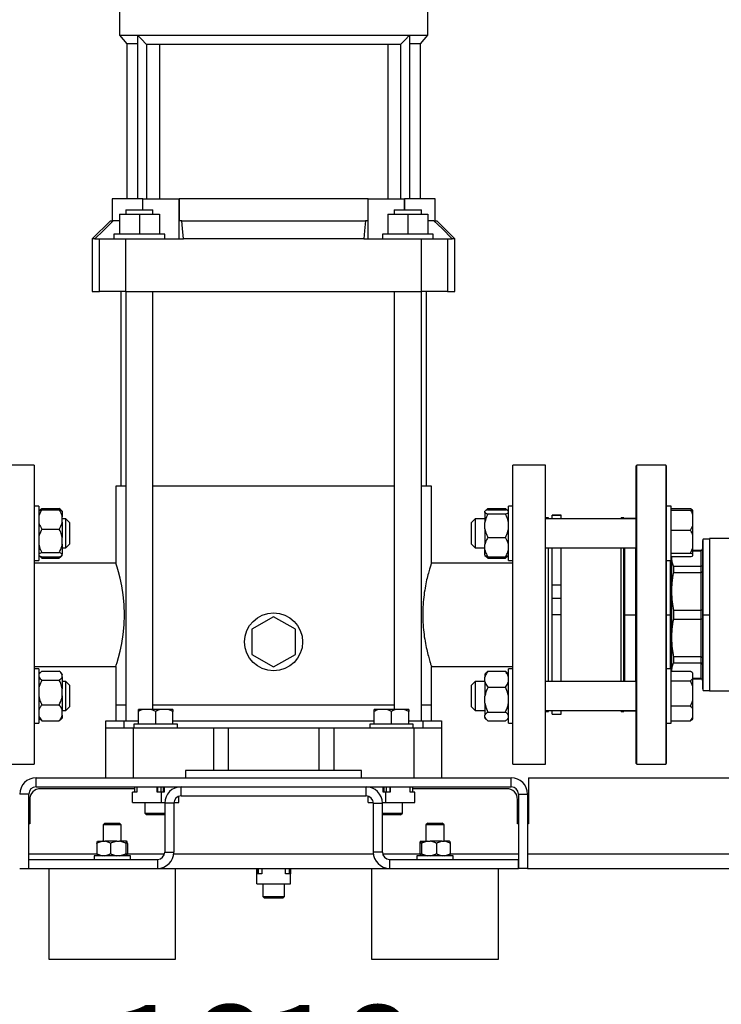
# Model space of a CAD drawing. Units: millimetres. Extents: x 4 to 416, y 4 to 293.
# Drawn here: x 248 to 272, y 61 to 95 of the extents above; entities that cross this region are included whole.
import ezdxf

# ---------------------------------------------------------------- set-up
doc = ezdxf.new("R2010")
doc.units = ezdxf.units.MM
doc.layers.add('SETHIGH', color=7, linetype='Continuous')
doc.styles.add('SLDTEXTSTYLE0', font='TXT', dxfattribs={"width": 0.75})
doc.dimstyles.new('SLDDIMSTYLE0', dxfattribs={"dimtxt": 3.5, "dimasz": 3.556, "dimexe": 0, "dimexo": 0.0625, "dimgap": 0.875, "dimtad": 1, "dimdec": 0, "dimlfac": 16, "dimrnd": 1e-09, "dimzin": 12, "dimdsep": 46, "dimtxsty": 'SLDTEXTSTYLE0', "dimsah": 1, "dimcen": 0.09, "dimadec": 0, "dimazin": 3, "dimtfac": 1, "dimtdec": 0, "dimtofl": 0, "dimtmove": 0, "dimatfit": 3, "dimfxl": 0, "dimfrac": 2, "dimtolj": 1, "dimtzin": 12, "dimarcsym": 0})

# ---------------------------------------------------------------- blocks, each defined once
blk = doc.blocks.new('_D_5')
at = {"layer": 'SETHIGH'}
for p, q in [((207.942, 61.664), (207.942, 55.568)), ((309.067, 61.664), (309.067, 55.568)), ((309.067, 56.568), (207.942, 56.568))]:
    blk.add_line(p, q, dxfattribs=at)
for points in [[(207.942, 56.568), (211.498, 56.187), (211.498, 56.949)], [(309.067, 56.568), (305.511, 56.949), (305.511, 56.187)]]:
    blk.add_solid(points, dxfattribs=at)
at = {"layer": 'SETHIGH', "insert": (250.919, 61.08), "char_height": 3.5, "attachment_point": 1, "style": 'SLDTEXTSTYLE0'}
blk.add_mtext('1618', dxfattribs=at)

msp = doc.modelspace()

# ---------------------------------------------------------------- linework, layer by layer
at = {"color": 7, "linetype": 'Continuous', "lineweight": 25}
for p, q in [((251.317, 95.589), (251.317, 94.527)), ((261.942, 94.527), (261.942, 95.589)), ((251.317, 94.527), (251.567, 94.229)), ((251.317, 94.527), (251.942, 94.527)), ((251.942, 94.527), (261.317, 94.527)), ((251.942, 94.527), (251.942, 88.877)), ((261.317, 94.527), (261.942, 94.527)), ((261.317, 94.527), (261.317, 88.877)), ((261.692, 94.229), (261.942, 94.527)), ((251.567, 94.229), (251.567, 88.877)), ((251.942, 94.229), (251.567, 94.229)), ((252.241, 94.214), (252.254, 94.214)), ((252.254, 94.223), (252.254, 88.877)), ((252.263, 94.214), (260.996, 94.214)), ((252.692, 94.214), (252.692, 88.877)), ((260.567, 94.214), (260.567, 88.877)), ((261.004, 94.223), (261.004, 88.877)), ((261.004, 94.214), (261.018, 94.214)), ((261.692, 94.229), (261.317, 94.229)), ((261.692, 88.877), (261.692, 94.229)), ((251.067, 88.877), (251.067, 88.127)), ((252.119, 88.877), (251.067, 88.877)), ((252.119, 88.502), (252.119, 88.877)), ((252.119, 88.877), (252.124, 88.877)), ((252.124, 88.877), (253.374, 88.877)), ((253.374, 87.502), (253.374, 88.877)), ((253.374, 88.877), (253.375, 88.877)), ((253.375, 88.877), (253.375, 88.127)), ((259.884, 88.877), (253.375, 88.877)), ((259.884, 88.127), (259.884, 88.877)), ((259.884, 88.877), (259.885, 88.877)), ((259.885, 87.502), (259.885, 88.877)), ((259.885, 88.877), (261.135, 88.877)), ((261.135, 88.877), (261.14, 88.877)), ((261.14, 88.877), (261.14, 88.502)), ((262.192, 88.877), (261.14, 88.877)), ((262.192, 88.127), (262.192, 88.877)), ((251.317, 88.346), (251.317, 87.658)), ((251.317, 88.346), (252.004, 88.346)), ((251.536, 88.502), (251.536, 88.346)), ((251.536, 88.502), (252.004, 88.502)), ((252.004, 88.502), (252.473, 88.502)), ((252.004, 88.346), (252.004, 87.658)), ((252.004, 88.346), (252.692, 88.346)), ((252.473, 88.346), (252.473, 88.502)), ((252.692, 88.346), (252.692, 87.658)), ((260.567, 88.346), (260.567, 87.658)), ((260.567, 88.346), (261.254, 88.346)), ((260.786, 88.502), (260.786, 88.346)), ((260.786, 88.502), (261.254, 88.502)), ((261.254, 88.502), (261.723, 88.502)), ((261.254, 88.346), (261.254, 87.658)), ((261.254, 88.346), (261.942, 88.346)), ((261.723, 88.346), (261.723, 88.502)), ((261.942, 88.346), (261.942, 87.658)), ((251.004, 88.127), (250.379, 87.502)), ((251.004, 88.127), (251.103, 88.127)), ((251.317, 88.127), (251.103, 88.127)), ((253.464, 88.127), (253.375, 88.127)), ((253.464, 88.127), (259.795, 88.127)), ((259.884, 88.127), (259.795, 88.127)), ((262.156, 88.127), (261.942, 88.127)), ((262.156, 88.127), (262.254, 88.127)), ((262.879, 87.502), (262.254, 88.127)), ((251.129, 87.658), (251.129, 87.502)), ((252.879, 87.658), (251.129, 87.658)), ((252.879, 87.502), (252.879, 87.658)), ((260.379, 87.658), (260.379, 87.502)), ((262.129, 87.658), (260.379, 87.658)), ((262.129, 87.502), (262.129, 87.658)), ((250.379, 87.502), (250.379, 85.689)), ((250.474, 87.502), (250.379, 87.502)), ((250.474, 87.502), (250.633, 87.502)), ((250.633, 85.689), (250.633, 87.502)), ((250.633, 87.502), (251.529, 87.502)), ((251.529, 87.502), (251.529, 85.689)), ((251.529, 87.502), (253.519, 87.502)), ((259.74, 87.502), (253.519, 87.502)), ((259.74, 87.502), (261.73, 87.502)), ((261.73, 85.689), (261.73, 87.502)), ((261.73, 87.502), (262.626, 87.502)), ((262.626, 87.502), (262.626, 85.689)), ((262.626, 87.502), (262.785, 87.502)), ((262.879, 87.502), (262.785, 87.502)), ((262.879, 85.689), (262.879, 87.502)), ((250.379, 85.689), (250.633, 85.689)), ((251.529, 85.689), (250.633, 85.689)), ((251.364, 85.689), (251.364, 78.977)), ((251.529, 85.689), (261.73, 85.689)), ((251.536, 85.689), (251.536, 70.883)), ((252.473, 71.271), (252.473, 85.689)), ((260.786, 85.689), (260.786, 71.271)), ((261.723, 70.883), (261.723, 85.689)), ((262.626, 85.689), (261.73, 85.689)), ((261.895, 78.977), (261.895, 85.689)), ((262.626, 85.689), (262.879, 85.689)), ((248.379, 79.696), (247.254, 79.696)), ((248.379, 79.696), (248.379, 74.539)), ((266.004, 79.696), (264.879, 79.696)), ((264.879, 74.539), (264.879, 79.696)), ((266.004, 74.539), (266.004, 79.696)), ((269.142, 79.696), (269.111, 79.664)), ((269.111, 79.664), (269.111, 69.414)), ((270.142, 79.696), (269.142, 79.696)), ((269.142, 69.383), (269.142, 79.696)), ((270.173, 79.664), (270.142, 79.696)), ((270.142, 79.696), (270.142, 69.383)), ((270.173, 69.414), (270.173, 79.664)), ((251.192, 78.977), (251.192, 76.321)), ((251.536, 78.977), (251.192, 78.977)), ((260.786, 78.977), (252.473, 78.977)), ((262.067, 78.977), (261.723, 78.977)), ((262.067, 76.321), (262.067, 78.977)), ((248.536, 78.283), (248.379, 78.283)), ((248.536, 78.283), (248.536, 76.408)), ((248.579, 78.149), (248.536, 78.105)), ((248.642, 78.2), (249.242, 78.2)), ((248.642, 78.157), (249.242, 78.157)), ((249.348, 78.105), (249.306, 78.148)), ((249.348, 78.105), (249.348, 77.917)), ((263.911, 78.106), (263.911, 78.105)), ((263.911, 78.065), (263.911, 78.105)), ((264.017, 78.2), (263.983, 78.144)), ((264.017, 78.2), (264.617, 78.2)), ((264.017, 78.157), (264.617, 78.157)), ((264.66, 78.138), (264.617, 78.2)), ((264.617, 78.2), (264.676, 78.146)), ((264.723, 78.106), (264.679, 78.149)), ((264.879, 78.283), (264.723, 78.283)), ((264.723, 76.408), (264.723, 78.283)), ((264.723, 78.105), (264.723, 78.106)), ((270.329, 78.283), (270.173, 78.283)), ((270.329, 78.251), (270.329, 78.283)), ((270.329, 76.408), (270.329, 78.251)), ((270.329, 78.204), (270.998, 78.204)), ((270.329, 78.145), (270.998, 78.145)), ((271.079, 78.13), (271.052, 78.158)), ((271.079, 78.127), (271.079, 78.13)), ((271.079, 78.119), (271.079, 78.127)), ((271.079, 77.984), (271.079, 78.119)), ((249.348, 77.729), (249.348, 77.917)), ((249.467, 77.846), (249.348, 77.846)), ((249.592, 77.721), (249.467, 77.846)), ((249.467, 76.846), (249.467, 77.846)), ((263.579, 77.846), (263.454, 77.721)), ((263.911, 77.846), (263.579, 77.846)), ((263.579, 77.846), (263.579, 76.85)), ((263.911, 78.065), (263.911, 77.722)), ((264.017, 78.014), (264.617, 78.014)), ((266.104, 77.883), (266.004, 77.883)), ((269.111, 77.846), (266.004, 77.846)), ((266.104, 77.846), (266.104, 77.883)), ((266.542, 77.975), (266.229, 77.975)), ((266.229, 77.964), (266.229, 77.975)), ((266.542, 77.964), (266.229, 77.964)), ((266.229, 77.846), (266.229, 77.964)), ((266.542, 77.964), (266.542, 77.975)), ((266.542, 77.846), (266.542, 77.964)), ((268.704, 77.883), (268.604, 77.883)), ((268.604, 77.846), (268.604, 77.883)), ((268.704, 77.846), (268.704, 77.883)), ((269.102, 77.852), (268.736, 77.852)), ((269.102, 77.852), (269.102, 77.846)), ((271.079, 77.617), (271.079, 77.984)), ((248.642, 77.489), (249.242, 77.489)), ((249.348, 77.729), (249.348, 77.197)), ((249.592, 77.721), (249.592, 76.971)), ((263.454, 76.971), (263.454, 77.721)), ((263.911, 77.495), (263.911, 77.722)), ((263.911, 77.495), (263.911, 76.963)), ((270.329, 77.457), (270.998, 77.457)), ((270.998, 77.457), (271.079, 77.617)), ((271.079, 77.27), (271.079, 77.617)), ((249.348, 76.97), (249.348, 77.197)), ((264.017, 77.203), (264.617, 77.203)), ((271.079, 76.844), (271.079, 77.27)), ((271.654, 77.149), (271.438, 77.149)), ((271.438, 74.539), (271.438, 77.149)), ((272.57, 77.164), (271.654, 77.164)), ((271.654, 77.164), (271.654, 74.539)), ((249.348, 76.97), (249.348, 76.626)), ((249.348, 76.846), (249.467, 76.846)), ((249.467, 76.846), (249.592, 76.971)), ((263.454, 76.971), (263.579, 76.846)), ((263.579, 76.85), (263.579, 76.846)), ((263.579, 76.846), (263.911, 76.846)), ((263.911, 76.775), (263.911, 76.963)), ((263.911, 76.586), (263.911, 76.775)), ((266.004, 76.846), (269.111, 76.846)), ((266.104, 74.534), (266.104, 76.846)), ((266.229, 75.555), (266.229, 76.846)), ((266.542, 75.555), (266.542, 76.846)), ((268.604, 74.534), (268.604, 76.846)), ((268.704, 74.534), (268.704, 76.846)), ((269.102, 76.846), (269.102, 74.539)), ((270.998, 76.657), (271.079, 76.844)), ((271.079, 76.631), (271.079, 76.844)), ((271.348, 76.749), (271.079, 76.749)), ((271.079, 76.744), (271.348, 76.744)), ((271.348, 76.744), (271.348, 76.204)), ((271.411, 77.071), (271.411, 72.008)), ((248.379, 76.408), (248.536, 76.408)), ((248.536, 76.586), (248.579, 76.542)), ((248.642, 76.492), (248.582, 76.545)), ((248.608, 76.547), (248.642, 76.492)), ((248.642, 76.678), (249.242, 76.678)), ((248.642, 76.534), (249.242, 76.534)), ((248.642, 76.492), (249.242, 76.492)), ((249.306, 76.543), (249.348, 76.586)), ((249.348, 76.586), (249.348, 76.626)), ((263.911, 76.586), (263.911, 76.585)), ((263.911, 76.585), (263.954, 76.543)), ((264.017, 76.535), (264.617, 76.535)), ((264.017, 76.491), (264.617, 76.491)), ((264.617, 76.491), (264.676, 76.545)), ((264.679, 76.542), (264.723, 76.585)), ((264.723, 76.585), (264.723, 76.586)), ((264.723, 76.408), (264.879, 76.408)), ((270.173, 76.408), (270.329, 76.408)), ((270.298, 76.408), (270.298, 74.539)), ((270.329, 76.657), (270.998, 76.657)), ((270.329, 76.546), (270.998, 76.546)), ((270.35, 76.546), (270.342, 76.474)), ((270.342, 76.546), (270.342, 76.474)), ((270.342, 76.474), (270.342, 75.341)), ((271.079, 76.631), (270.998, 76.657)), ((271.079, 76.572), (271.079, 76.631)), ((251.192, 76.321), (248.379, 76.321)), ((264.879, 76.321), (262.067, 76.321)), ((270.409, 76.204), (270.409, 75.992)), ((271.348, 76.204), (270.409, 76.204)), ((271.348, 76.204), (271.348, 75.992)), ((270.409, 75.992), (271.348, 75.992)), ((271.348, 75.992), (271.348, 74.689)), ((266.542, 75.555), (266.229, 75.555)), ((266.229, 75.099), (266.229, 75.555)), ((266.542, 75.099), (266.542, 75.555)), ((266.542, 75.099), (266.229, 75.099)), ((266.229, 74.539), (266.229, 75.099)), ((266.542, 74.539), (266.542, 75.099)), ((270.342, 75.341), (270.342, 73.738)), ((248.379, 74.539), (248.379, 69.383)), ((256.629, 74.468), (255.879, 74.035)), ((257.379, 74.035), (256.629, 74.468)), ((264.879, 69.383), (264.879, 74.539)), ((266.004, 69.383), (266.004, 74.539)), ((266.104, 72.233), (266.104, 74.534)), ((266.542, 74.539), (266.229, 74.539)), ((266.229, 72.233), (266.229, 74.539)), ((266.542, 72.233), (266.542, 74.539)), ((268.604, 72.233), (268.604, 74.534)), ((268.704, 72.233), (268.704, 74.534)), ((268.736, 74.539), (269.102, 74.539)), ((269.102, 74.539), (269.111, 74.539)), ((269.102, 74.539), (269.102, 72.233)), ((270.298, 74.539), (270.298, 72.67)), ((271.348, 74.689), (270.409, 74.689)), ((270.409, 74.689), (270.409, 74.39)), ((270.409, 74.39), (271.348, 74.39)), ((271.348, 74.689), (271.348, 74.39)), ((271.348, 74.39), (271.348, 73.086)), ((271.438, 71.93), (271.438, 74.539)), ((271.438, 74.539), (271.654, 74.539)), ((271.654, 74.539), (271.654, 71.914)), ((255.879, 74.035), (255.879, 73.169)), ((257.379, 73.169), (257.379, 74.035)), ((270.342, 73.738), (270.342, 72.605)), ((255.879, 73.169), (256.629, 72.736)), ((256.629, 72.736), (257.379, 73.169)), ((271.348, 73.086), (270.409, 73.086)), ((270.409, 73.086), (270.409, 72.875)), ((271.348, 73.086), (271.348, 72.875)), ((248.379, 72.758), (251.192, 72.758)), ((248.536, 72.67), (248.379, 72.67)), ((248.536, 72.67), (248.536, 70.795)), ((251.192, 72.758), (251.192, 71.414)), ((262.067, 71.414), (262.067, 72.758)), ((262.067, 72.758), (264.879, 72.758)), ((264.879, 72.67), (264.723, 72.67)), ((264.723, 71.733), (264.723, 72.67)), ((270.329, 72.67), (270.173, 72.67)), ((270.329, 71.488), (270.329, 72.67)), ((270.409, 72.875), (271.348, 72.875)), ((271.348, 72.875), (271.348, 72.335)), ((248.579, 72.536), (248.536, 72.493)), ((248.642, 72.587), (249.242, 72.587)), ((249.348, 72.493), (249.306, 72.535)), ((249.348, 72.493), (249.348, 72.478)), ((249.348, 72.393), (249.348, 72.478)), ((249.348, 72.393), (249.348, 71.977)), ((263.954, 72.536), (263.911, 72.493)), ((263.911, 72.493), (263.911, 72.389)), ((263.911, 72.235), (263.911, 72.389)), ((264.017, 72.587), (264.617, 72.587)), ((264.617, 72.587), (264.676, 72.534)), ((264.723, 72.493), (264.679, 72.537)), ((270.329, 72.592), (270.998, 72.592)), ((270.342, 72.605), (270.344, 72.592)), ((270.342, 72.605), (270.342, 72.592)), ((270.998, 72.259), (271.079, 72.336)), ((271.079, 72.518), (271.052, 72.546)), ((271.079, 72.514), (271.079, 72.518)), ((271.079, 72.336), (271.079, 72.514)), ((271.079, 72.058), (271.079, 72.336)), ((271.348, 72.335), (271.079, 72.335)), ((271.079, 72.33), (271.348, 72.33)), ((248.642, 72.284), (249.242, 72.284)), ((249.467, 72.233), (249.348, 72.233)), ((249.592, 72.108), (249.467, 72.233)), ((249.467, 71.233), (249.467, 72.233)), ((249.592, 72.108), (249.592, 71.358)), ((263.579, 72.233), (263.454, 72.108)), ((263.454, 71.358), (263.454, 72.108)), ((263.911, 72.233), (263.579, 72.233)), ((263.579, 72.233), (263.579, 71.233)), ((263.911, 72.235), (263.911, 71.729)), ((264.017, 72.037), (264.617, 72.037)), ((269.111, 72.233), (266.004, 72.233)), ((270.329, 72.259), (270.998, 72.259)), ((271.079, 72.058), (270.998, 72.259)), ((271.079, 71.6), (271.079, 72.058)), ((249.348, 71.737), (249.348, 71.977)), ((249.348, 71.737), (249.348, 71.232)), ((263.911, 71.49), (263.911, 71.729)), ((264.723, 70.795), (264.723, 71.733)), ((271.438, 71.93), (271.654, 71.93)), ((271.654, 71.914), (272.57, 71.914)), ((248.642, 71.43), (249.242, 71.43)), ((249.467, 71.233), (249.592, 71.358)), ((251.192, 71.414), (251.192, 70.883)), ((251.536, 71.414), (251.192, 71.414)), ((256.629, 71.414), (252.473, 71.414)), ((260.786, 71.414), (252.473, 71.414)), ((260.786, 71.414), (256.629, 71.414)), ((262.067, 71.414), (261.723, 71.414)), ((262.067, 70.883), (262.067, 71.414)), ((263.454, 71.358), (263.579, 71.233)), ((263.911, 71.49), (263.911, 71.073)), ((270.329, 70.795), (270.329, 71.488)), ((270.329, 71.4), (270.998, 71.4)), ((271.079, 71.277), (271.079, 71.6)), ((248.536, 70.973), (248.579, 70.93)), ((249.306, 70.931), (249.348, 70.973)), ((249.348, 71.233), (249.467, 71.233)), ((249.348, 71.077), (249.348, 71.232)), ((249.348, 71.077), (249.348, 70.973)), ((252.126, 71.271), (251.973, 71.271)), ((251.973, 70.758), (251.973, 71.202)), ((252.414, 71.271), (252.126, 71.271)), ((252.567, 71.202), (252.414, 71.271)), ((252.72, 71.271), (252.414, 71.271)), ((252.567, 70.758), (252.567, 71.202)), ((253.008, 71.271), (252.72, 71.271)), ((253.161, 71.202), (253.008, 71.271)), ((253.161, 71.271), (253.008, 71.271)), ((253.161, 71.271), (253.161, 71.202)), ((253.161, 70.758), (253.161, 71.202)), ((260.251, 71.271), (260.098, 71.271)), ((260.098, 70.758), (260.098, 71.202)), ((260.539, 71.271), (260.251, 71.271)), ((260.692, 71.202), (260.539, 71.271)), ((260.845, 71.271), (260.539, 71.271)), ((260.692, 70.758), (260.692, 71.202)), ((261.133, 71.271), (260.845, 71.271)), ((261.286, 71.202), (261.133, 71.271)), ((261.286, 71.271), (261.133, 71.271)), ((261.286, 71.271), (261.286, 71.202)), ((261.286, 70.758), (261.286, 71.202)), ((263.579, 71.233), (263.911, 71.233)), ((263.911, 70.988), (263.911, 71.073)), ((263.911, 70.988), (263.911, 70.973)), ((263.911, 70.973), (263.954, 70.93)), ((264.017, 71.182), (264.617, 71.182)), ((264.679, 70.929), (264.723, 70.973)), ((266.004, 71.233), (269.111, 71.233)), ((266.004, 71.196), (266.104, 71.196)), ((266.104, 71.196), (266.104, 71.233)), ((266.229, 71.104), (266.229, 71.233)), ((266.229, 71.104), (266.542, 71.104)), ((266.542, 71.104), (266.542, 71.233)), ((268.604, 71.196), (268.604, 71.233)), ((268.604, 71.196), (268.704, 71.196)), ((268.704, 71.196), (268.704, 71.233)), ((268.736, 71.227), (269.102, 71.227)), ((269.102, 71.233), (269.102, 71.227)), ((270.998, 70.874), (271.079, 70.997)), ((271.079, 70.997), (271.079, 71.277)), ((271.079, 70.948), (271.079, 70.997)), ((248.379, 70.795), (248.536, 70.795)), ((248.642, 70.879), (248.582, 70.932)), ((248.642, 70.879), (249.242, 70.879)), ((250.848, 70.883), (251.473, 70.883)), ((250.848, 70.633), (250.848, 70.883)), ((250.848, 68.914), (250.848, 70.633)), ((250.848, 70.633), (251.786, 70.633)), ((251.473, 70.883), (251.473, 70.633)), ((251.473, 70.883), (251.973, 70.883)), ((251.786, 70.633), (251.786, 68.914)), ((251.786, 70.633), (254.559, 70.633)), ((251.817, 70.758), (251.817, 70.633)), ((253.317, 70.758), (251.817, 70.758)), ((253.161, 70.883), (260.098, 70.883)), ((253.317, 70.633), (253.317, 70.758)), ((254.559, 70.633), (254.559, 69.164)), ((254.559, 70.633), (255.067, 70.633)), ((255.067, 70.633), (255.067, 69.164)), ((255.067, 70.633), (258.192, 70.633)), ((258.192, 70.633), (258.192, 69.164)), ((258.192, 70.633), (258.7, 70.633)), ((258.7, 70.633), (258.7, 69.164)), ((258.7, 70.633), (261.473, 70.633)), ((259.942, 70.758), (259.942, 70.633)), ((261.442, 70.758), (259.942, 70.758)), ((261.286, 70.883), (261.786, 70.883)), ((261.442, 70.633), (261.442, 70.758)), ((261.473, 68.914), (261.473, 70.633)), ((261.473, 70.633), (262.411, 70.633)), ((261.786, 70.633), (261.786, 70.883)), ((261.786, 70.883), (262.411, 70.883)), ((262.411, 70.883), (262.411, 70.633)), ((262.411, 70.633), (262.411, 68.914)), ((264.017, 70.879), (264.617, 70.879)), ((264.723, 70.795), (264.879, 70.795)), ((270.173, 70.795), (270.329, 70.795)), ((270.329, 70.874), (270.998, 70.874)), ((271.052, 70.92), (271.079, 70.948)), ((247.254, 69.383), (248.379, 69.383)), ((264.879, 69.383), (266.004, 69.383)), ((269.111, 69.414), (269.142, 69.383)), ((269.142, 69.383), (270.142, 69.383)), ((270.142, 69.383), (270.173, 69.414)), ((253.598, 69.164), (253.598, 68.914)), ((254.559, 69.164), (253.598, 69.164)), ((255.067, 69.164), (254.559, 69.164)), ((258.192, 69.164), (255.067, 69.164)), ((258.7, 69.164), (258.192, 69.164)), ((259.661, 69.164), (258.7, 69.164)), ((259.661, 68.914), (259.661, 69.164)), ((248.442, 68.602), (248.442, 68.914)), ((248.442, 68.914), (264.817, 68.914)), ((248.442, 68.602), (264.817, 68.602)), ((251.838, 68.602), (251.838, 68.414)), ((251.918, 68.602), (251.918, 68.414)), ((252.613, 68.414), (252.613, 68.602)), ((252.629, 68.602), (252.629, 68.414)), ((252.747, 68.602), (252.747, 68.414)), ((252.829, 68.602), (252.829, 68.414)), ((252.855, 68.602), (252.855, 68.414)), ((253.276, 68.577), (253.276, 68.602)), ((253.296, 68.602), (253.296, 68.583)), ((253.442, 68.289), (253.442, 68.602)), ((253.442, 68.602), (259.817, 68.602)), ((259.817, 68.289), (259.817, 68.602)), ((259.963, 68.602), (259.963, 68.583)), ((259.983, 68.602), (259.983, 68.577)), ((260.403, 68.414), (260.403, 68.602)), ((260.43, 68.602), (260.43, 68.414)), ((260.512, 68.602), (260.512, 68.414)), ((260.63, 68.602), (260.63, 68.414)), ((260.646, 68.602), (260.646, 68.414)), ((261.341, 68.414), (261.341, 68.602)), ((261.421, 68.602), (261.421, 68.414)), ((264.817, 68.602), (264.817, 68.914)), ((265.411, 68.914), (265.411, 67.321)), ((265.411, 68.914), (286.828, 68.914)), ((248.192, 68.352), (247.879, 68.352)), ((248.192, 65.789), (248.192, 68.352)), ((251.838, 68.539), (248.598, 68.539)), ((251.767, 68.064), (251.767, 68.414)), ((251.918, 68.414), (251.767, 68.414)), ((252.764, 68.414), (252.613, 68.414)), ((252.764, 68.064), (252.764, 68.414)), ((252.855, 68.414), (252.764, 68.414)), ((253.367, 68.064), (253.367, 68.278)), ((253.442, 68.289), (259.817, 68.289)), ((259.892, 68.064), (259.892, 68.278)), ((260.495, 68.414), (260.403, 68.414)), ((260.495, 68.064), (260.495, 68.414)), ((260.646, 68.414), (260.495, 68.414)), ((261.492, 68.414), (261.341, 68.414)), ((264.661, 68.539), (261.421, 68.539)), ((261.492, 68.064), (261.492, 68.414)), ((265.067, 68.352), (265.379, 68.352)), ((265.067, 68.352), (265.067, 65.789)), ((265.379, 68.352), (265.379, 65.789)), ((248.223, 68.164), (248.223, 67.321)), ((251.767, 68.064), (252.764, 68.064)), ((252.192, 68.064), (252.192, 67.696)), ((252.764, 68.064), (252.88, 68.064)), ((253.192, 68.039), (252.879, 68.039)), ((252.879, 68.039), (252.879, 66.352)), ((253.192, 68.039), (253.192, 66.352)), ((253.193, 68.064), (253.367, 68.064)), ((259.892, 68.064), (260.066, 68.064)), ((260.067, 68.039), (260.379, 68.039)), ((260.067, 66.352), (260.067, 68.039)), ((260.379, 68.064), (260.495, 68.064)), ((260.379, 66.352), (260.379, 68.039)), ((260.495, 68.064), (261.492, 68.064)), ((261.067, 67.696), (261.067, 68.064)), ((265.036, 67.321), (265.036, 68.164)), ((252.192, 67.696), (252.254, 67.633)), ((252.192, 67.696), (252.879, 67.696)), ((252.879, 67.633), (252.254, 67.633)), ((260.379, 67.696), (261.067, 67.696)), ((261.004, 67.633), (260.379, 67.633)), ((261.004, 67.633), (261.067, 67.696)), ((248.223, 67.321), (248.192, 67.321)), ((250.817, 67.352), (250.754, 67.289)), ((250.754, 67.289), (250.754, 66.727)), ((251.379, 67.289), (250.754, 67.289)), ((250.817, 67.352), (251.317, 67.352)), ((251.379, 67.289), (251.317, 67.352)), ((251.379, 66.727), (251.379, 67.289)), ((261.942, 67.352), (261.879, 67.289)), ((261.879, 67.289), (261.879, 66.727)), ((262.504, 67.289), (261.879, 67.289)), ((261.942, 67.352), (262.442, 67.352)), ((262.504, 67.289), (262.442, 67.352)), ((262.504, 66.727), (262.504, 67.289)), ((265.067, 67.321), (265.036, 67.321)), ((265.411, 67.321), (265.379, 67.321)), ((250.541, 66.652), (250.541, 66.302)), ((250.565, 66.727), (250.737, 66.727)), ((250.737, 66.727), (250.816, 66.727)), ((251.23, 66.727), (250.816, 66.727)), ((251.011, 66.652), (251.011, 66.302)), ((251.23, 66.727), (251.318, 66.727)), ((251.56, 66.727), (251.318, 66.727)), ((251.537, 66.652), (251.537, 66.302)), ((251.56, 66.727), (251.569, 66.727)), ((251.593, 66.652), (251.593, 66.302)), ((261.666, 66.652), (261.666, 66.302)), ((261.69, 66.727), (261.699, 66.727)), ((261.699, 66.727), (261.941, 66.727)), ((261.722, 66.652), (261.722, 66.302)), ((261.941, 66.727), (262.029, 66.727)), ((262.443, 66.727), (262.029, 66.727)), ((262.248, 66.652), (262.248, 66.302)), ((262.443, 66.727), (262.522, 66.727)), ((262.694, 66.727), (262.522, 66.727)), ((262.718, 66.652), (262.718, 66.302)), ((250.442, 66.227), (250.442, 66.102)), ((250.442, 66.227), (250.442, 66.227)), ((251.692, 66.227), (250.442, 66.227)), ((251.692, 66.102), (251.692, 66.227)), ((252.879, 66.352), (253.192, 66.352)), ((260.379, 66.352), (260.067, 66.352)), ((261.567, 66.227), (261.567, 66.102)), ((262.817, 66.227), (261.567, 66.227)), ((262.817, 66.102), (262.817, 66.227)), ((248.192, 65.789), (248.192, 66.102)), ((248.192, 66.102), (252.629, 66.102)), ((252.629, 66.102), (252.629, 65.789)), ((260.629, 66.102), (260.629, 65.789)), ((260.629, 66.102), (265.067, 66.102)), ((265.067, 65.789), (265.067, 66.102)), ((247.879, 65.789), (248.192, 65.789)), ((248.192, 65.789), (252.629, 65.789)), ((248.879, 65.789), (248.879, 62.664)), ((252.629, 65.789), (253.254, 65.789)), ((253.254, 62.664), (253.254, 65.789)), ((253.254, 65.789), (260.004, 65.789)), ((256.047, 65.602), (256.047, 65.789)), ((256.047, 65.252), (256.047, 65.602)), ((256.223, 65.602), (256.047, 65.602)), ((256.078, 65.789), (256.078, 65.602)), ((256.098, 65.789), (256.098, 65.602)), ((256.223, 65.789), (256.223, 65.602)), ((257.036, 65.602), (257.036, 65.789)), ((257.212, 65.602), (257.036, 65.602)), ((257.161, 65.789), (257.161, 65.602)), ((257.181, 65.789), (257.181, 65.602)), ((257.212, 65.789), (257.212, 65.602)), ((257.212, 65.252), (257.212, 65.602)), ((260.004, 65.789), (260.004, 62.664)), ((260.004, 65.789), (260.629, 65.789)), ((260.629, 65.789), (265.067, 65.789)), ((264.379, 62.664), (264.379, 65.789)), ((265.379, 65.789), (265.067, 65.789)), ((265.379, 65.789), (274.129, 65.789)), ((256.047, 65.252), (257.212, 65.252)), ((256.254, 65.252), (256.254, 64.821)), ((257.004, 64.821), (257.004, 65.252)), ((256.254, 64.821), (256.317, 64.758)), ((256.254, 64.821), (257.004, 64.821)), ((256.942, 64.758), (256.317, 64.758)), ((256.942, 64.758), (257.004, 64.821)), ((248.879, 62.664), (253.254, 62.664)), ((260.004, 62.664), (264.379, 62.664))]:
    msp.add_line(p, q, dxfattribs=at)
at = {"color": 8, "linetype": 'Continuous', "lineweight": 25}
for p, q in [((252.124, 88.502), (252.124, 88.877)), ((261.135, 88.502), (261.135, 88.877)), ((268.736, 77.846), (268.736, 77.852)), ((268.736, 74.539), (268.736, 76.846)), ((271.348, 76.749), (271.348, 76.744)), ((268.736, 72.233), (268.736, 74.539)), ((270.173, 74.539), (270.298, 74.539)), ((271.348, 72.335), (271.348, 72.33)), ((268.736, 71.227), (268.736, 71.233)), ((248.192, 66.289), (250.545, 66.289)), ((251.589, 66.289), (252.872, 66.289)), ((253.189, 66.289), (260.07, 66.289)), ((260.387, 66.289), (261.669, 66.289)), ((262.715, 66.289), (265.067, 66.289)), ((265.379, 66.289), (274.129, 66.289))]:
    msp.add_line(p, q, dxfattribs=at)
at = {"color": 7, "linetype": 'Continuous', "lineweight": 25, "flags": 128}
for points in [[(252.241, 94.214), (252.073, 94.389), (251.942, 94.527)], [(261.317, 94.527), (261.15, 94.352), (261.018, 94.214)], [(251.103, 88.127), (250.751, 87.777), (250.474, 87.502)], [(253.519, 87.502), (253.488, 87.852), (253.464, 88.127)], [(259.795, 88.127), (259.765, 87.777), (259.74, 87.502)], [(262.785, 87.502), (262.433, 87.852), (262.156, 88.127)], [(269.105, 77.846), (269.104, 77.848), (269.102, 77.852)], [(270.342, 76.516), (270.33, 76.522), (270.329, 76.523)], [(251.192, 72.758), (251.203, 72.793), (251.235, 72.894), (251.283, 73.06), (251.34, 73.28), (251.397, 73.548), (251.447, 73.855), (251.48, 74.189), (251.492, 74.539), (251.48, 74.888), (251.447, 75.223), (251.397, 75.531), (251.34, 75.798), (251.283, 76.019), (251.235, 76.183), (251.203, 76.286), (251.192, 76.321), (251.192, 76.321)], [(269.102, 71.227), (269.104, 71.23), (269.105, 71.233)]]:
    msp.add_lwpolyline(points, dxfattribs=at)
at = {"color": 7, "linetype": 'Continuous', "lineweight": 25}
msp.add_circle((256.629, 73.602), 1, dxfattribs=at)
for centre, radius, start, end in [((268.736, 77.821), 0.0312, 90, 126.6246), ((271.536, 77.071), 0.125, 141.3178, 180), ((271.348, 76.811), 0.0625, 270, 360), ((271.348, 72.267), 0.0625, 0, 90), ((271.536, 72.008), 0.125, 180, 218.6822), ((268.736, 71.258), 0.0312, 233.3754, 270), ((248.442, 68.352), 0.562, 90, 180), ((248.442, 68.352), 0.25, 90, 180), ((253.442, 68.039), 0.563, 90, 180), ((259.817, 68.039), 0.563, 0, 90), ((264.817, 68.352), 0.562, 0, 90), ((264.817, 68.352), 0.25, 0, 90), ((248.598, 68.164), 0.375, 90, 180), ((253.442, 68.039), 0.25, 90, 180), ((259.817, 68.039), 0.25, 0, 90), ((264.661, 68.164), 0.375, 0, 90), ((252.629, 66.352), 0.25, 270, 0), ((252.629, 66.352), 0.562, 270, 0), ((260.629, 66.352), 0.563, 180, 270), ((260.629, 66.352), 0.25, 180, 270)]:
    msp.add_arc(centre, radius, start, end, dxfattribs=at)
for points, knots in [([(248.642, 78.157), (248.636, 78.147), (248.609, 78.104), (248.566, 78.026), (248.546, 77.953), (248.536, 77.917)], [0, 0, 0, 0, 0.12916, 0.560805, 1, 1, 1, 1]), ([(248.536, 78.105), (248.551, 78.116), (248.576, 78.134), (248.624, 78.151), (248.642, 78.157)], [0, 0, 0, 0, 0.613148, 1, 1, 1, 1]), ([(248.642, 78.2), (248.607, 78.174), (248.569, 78.146), (248.551, 78.116), (248.55, 78.114)], [0, 0, 0, 0, 0.923545, 1, 1, 1, 1]), ([(249.323, 78.123), (249.314, 78.135), (249.296, 78.162), (249.261, 78.186), (249.242, 78.2)], [0, 0, 0, 0, 0.45839, 1, 1, 1, 1]), ([(249.348, 77.917), (249.343, 77.939), (249.322, 78.022), (249.276, 78.1), (249.242, 78.157)], [0, 0, 0, 0, 0.26333, 1, 1, 1, 1]), ([(249.242, 78.157), (249.276, 78.145), (249.322, 78.128), (249.343, 78.11), (249.348, 78.105)], [0, 0, 0, 0, 0.735443, 1, 1, 1, 1]), ([(264.017, 78.157), (264.011, 78.155), (263.984, 78.145), (263.941, 78.129), (263.921, 78.113), (263.911, 78.105)], [0, 0, 0, 0, 0.129167, 0.560805, 1, 1, 1, 1]), ([(263.955, 78.147), (263.958, 78.151), (263.972, 78.169), (263.997, 78.187), (264.017, 78.2)], [0, 0, 0, 0, 0.223461, 1, 1, 1, 1]), ([(264.723, 78.105), (264.718, 78.11), (264.697, 78.128), (264.651, 78.144), (264.617, 78.157)], [0, 0, 0, 0, 0.263339, 1, 1, 1, 1]), ([(271.079, 78.127), (271.07, 78.138), (271.048, 78.165), (271.016, 78.19), (270.998, 78.204)], [0, 0, 0, 0, 0.4214474, 1, 1, 1, 1]), ([(271.079, 77.984), (271.07, 78.008), (271.048, 78.063), (271.016, 78.115), (270.998, 78.145)], [0, 0, 0, 0, 0.421438, 1, 1, 1, 1]), ([(270.998, 78.145), (271.005, 78.143), (271.037, 78.135), (271.061, 78.126), (271.079, 78.119)], [0, 0, 0, 0, 0.206697, 1, 1, 1, 1]), ([(263.911, 78.065), (263.916, 78.061), (263.937, 78.043), (263.983, 78.026), (264.017, 78.014)], [0, 0, 0, 0, 0.2633388, 1, 1, 1, 1]), ([(264.017, 78.014), (263.983, 77.945), (263.937, 77.851), (263.916, 77.749), (263.911, 77.722)], [0, 0, 0, 0, 0.735439, 1, 1, 1, 1]), ([(264.617, 78.014), (264.623, 78.016), (264.65, 78.025), (264.693, 78.042), (264.713, 78.058), (264.723, 78.065)], [0, 0, 0, 0, 0.129167, 0.560804, 1, 1, 1, 1]), ([(264.723, 77.722), (264.708, 77.784), (264.683, 77.885), (264.635, 77.978), (264.617, 78.014)], [0, 0, 0, 0, 0.613153, 1, 1, 1, 1]), ([(248.536, 77.729), (248.541, 77.707), (248.562, 77.624), (248.608, 77.546), (248.642, 77.489)], [0, 0, 0, 0, 0.26333, 1, 1, 1, 1]), ([(248.642, 77.489), (248.608, 77.42), (248.562, 77.325), (248.541, 77.224), (248.536, 77.197)], [0, 0, 0, 0, 0.735435, 1, 1, 1, 1]), ([(249.242, 77.489), (249.248, 77.499), (249.275, 77.542), (249.318, 77.62), (249.338, 77.693), (249.348, 77.729)], [0, 0, 0, 0, 0.129167, 0.560805, 1, 1, 1, 1]), ([(249.348, 77.197), (249.333, 77.259), (249.308, 77.36), (249.26, 77.453), (249.242, 77.489)], [0, 0, 0, 0, 0.613157, 1, 1, 1, 1]), ([(263.911, 77.495), (263.926, 77.433), (263.951, 77.332), (263.999, 77.239), (264.017, 77.203)], [0, 0, 0, 0, 0.613158, 1, 1, 1, 1]), ([(264.617, 77.203), (264.651, 77.272), (264.697, 77.367), (264.718, 77.468), (264.723, 77.495)], [0, 0, 0, 0, 0.7354378, 1, 1, 1, 1]), ([(271.079, 77.27), (271.07, 77.297), (271.048, 77.361), (271.016, 77.422), (270.998, 77.457)], [0, 0, 0, 0, 0.421441, 1, 1, 1, 1]), ([(264.017, 77.203), (263.983, 77.146), (263.937, 77.068), (263.916, 76.985), (263.911, 76.963)], [0, 0, 0, 0, 0.735441, 1, 1, 1, 1]), ([(264.723, 76.963), (264.708, 77.014), (264.683, 77.097), (264.635, 77.173), (264.617, 77.203)], [0, 0, 0, 0, 0.613155, 1, 1, 1, 1]), ([(248.536, 76.97), (248.551, 76.908), (248.576, 76.807), (248.624, 76.714), (248.642, 76.678)], [0, 0, 0, 0, 0.613155, 1, 1, 1, 1]), ([(249.242, 76.678), (249.276, 76.747), (249.322, 76.841), (249.343, 76.943), (249.348, 76.97)], [0, 0, 0, 0, 0.735437, 1, 1, 1, 1]), ([(263.911, 76.775), (263.926, 76.724), (263.951, 76.641), (263.999, 76.564), (264.017, 76.535)], [0, 0, 0, 0, 0.613151, 1, 1, 1, 1]), ([(264.617, 76.535), (264.651, 76.592), (264.697, 76.669), (264.718, 76.753), (264.723, 76.775)], [0, 0, 0, 0, 0.735442, 1, 1, 1, 1]), ([(271.411, 76.805), (271.41, 76.796), (271.407, 76.778), (271.391, 76.758), (271.37, 76.746), (271.355, 76.744), (271.348, 76.744)], [0, 0, 0, 0, 0.280236, 0.559785, 0.779948, 1, 1, 1, 1]), ([(248.642, 76.678), (248.608, 76.665), (248.562, 76.649), (248.541, 76.631), (248.536, 76.626)], [0, 0, 0, 0, 0.735442, 1, 1, 1, 1]), ([(248.536, 76.586), (248.551, 76.575), (248.576, 76.557), (248.624, 76.541), (248.642, 76.534)], [0, 0, 0, 0, 0.613149, 1, 1, 1, 1]), ([(249.348, 76.626), (249.333, 76.637), (249.308, 76.655), (249.26, 76.671), (249.242, 76.678)], [0, 0, 0, 0, 0.613149, 1, 1, 1, 1]), ([(249.242, 76.534), (249.276, 76.547), (249.322, 76.563), (249.343, 76.581), (249.348, 76.586)], [0, 0, 0, 0, 0.735442, 1, 1, 1, 1]), ([(249.242, 76.492), (249.248, 76.5), (249.264, 76.519), (249.276, 76.54), (249.283, 76.552)], [0, 0, 0, 0, 0.413637, 1, 1, 1, 1]), ([(249.304, 76.545), (249.301, 76.541), (249.287, 76.522), (249.262, 76.505), (249.242, 76.492)], [0, 0, 0, 0, 0.228062, 1, 1, 1, 1]), ([(264.017, 76.535), (264.011, 76.537), (263.984, 76.546), (263.941, 76.563), (263.921, 76.578), (263.911, 76.586)], [0, 0, 0, 0, 0.129157, 0.560805, 1, 1, 1, 1]), ([(263.955, 76.545), (263.958, 76.541), (263.972, 76.522), (263.997, 76.505), (264.017, 76.491)], [0, 0, 0, 0, 0.2234649, 1, 1, 1, 1]), ([(264.723, 76.586), (264.718, 76.581), (264.697, 76.563), (264.651, 76.547), (264.617, 76.535)], [0, 0, 0, 0, 0.263339, 1, 1, 1, 1]), ([(270.342, 76.474), (270.346, 76.424), (270.352, 76.333), (270.391, 76.244), (270.409, 76.204)], [0, 0, 0, 0, 0.553534, 1, 1, 1, 1]), ([(270.998, 76.546), (271.005, 76.548), (271.037, 76.556), (271.061, 76.565), (271.079, 76.572)], [0, 0, 0, 0, 0.206697, 1, 1, 1, 1]), ([(262.067, 76.321), (262.065, 76.314), (262.06, 76.3), (262.026, 76.193), (261.977, 76.028), (261.919, 75.807), (261.86, 75.537), (261.81, 75.229), (261.775, 74.892), (261.763, 74.54), (261.775, 74.188), (261.81, 73.851), (261.86, 73.542), (261.919, 73.272), (261.977, 73.051), (262.027, 72.883), (262.057, 72.787), (262.071, 72.746), (262.067, 72.758), (262.067, 72.758)], [0, 0, 0, 0, 0.062435, 0.125072, 0.187419, 0.250064, 0.312521, 0.374947, 0.437522, 0.499781, 0.56244, 0.624853, 0.687414, 0.750062, 0.812376, 0.87503, 0.937294, 0.999871, 1, 1, 1, 1]), ([(271.411, 76.258), (271.41, 76.25), (271.407, 76.234), (271.391, 76.216), (271.37, 76.206), (271.355, 76.204), (271.348, 76.204)], [0, 0, 0, 0, 0.280231, 0.559784, 0.779947, 1, 1, 1, 1]), ([(270.409, 75.992), (270.387, 75.87), (270.35, 75.654), (270.344, 75.436), (270.342, 75.341)], [0, 0, 0, 0, 0.565433, 1, 1, 1, 1]), ([(271.411, 76.026), (271.41, 76.021), (271.407, 76.011), (271.391, 76), (271.37, 75.993), (271.355, 75.993), (271.348, 75.992)], [0, 0, 0, 0, 0.280243, 0.559796, 0.77995, 1, 1, 1, 1]), ([(270.342, 75.341), (270.346, 75.22), (270.352, 75.001), (270.391, 74.785), (270.409, 74.689)], [0, 0, 0, 0, 0.553535, 1, 1, 1, 1]), ([(271.411, 74.703), (271.41, 74.701), (271.407, 74.697), (271.391, 74.692), (271.37, 74.689), (271.355, 74.689), (271.348, 74.689)], [0, 0, 0, 0, 0.280237, 0.559783, 0.779955, 1, 1, 1, 1]), ([(270.409, 74.39), (270.387, 74.268), (270.35, 74.052), (270.344, 73.833), (270.342, 73.738)], [0, 0, 0, 0, 0.565433, 1, 1, 1, 1]), ([(271.411, 74.375), (271.41, 74.377), (271.407, 74.382), (271.391, 74.386), (271.37, 74.389), (271.355, 74.39), (271.348, 74.39)], [0, 0, 0, 0, 0.280237, 0.559783, 0.779955, 1, 1, 1, 1]), ([(270.342, 73.738), (270.346, 73.617), (270.352, 73.398), (270.391, 73.183), (270.409, 73.086)], [0, 0, 0, 0, 0.553535, 1, 1, 1, 1]), ([(271.411, 73.053), (271.41, 73.058), (271.407, 73.068), (271.391, 73.079), (271.37, 73.085), (271.355, 73.086), (271.348, 73.086)], [0, 0, 0, 0, 0.280243, 0.559796, 0.77995, 1, 1, 1, 1]), ([(270.409, 72.875), (270.387, 72.824), (270.35, 72.735), (270.344, 72.644), (270.342, 72.605)], [0, 0, 0, 0, 0.565431, 1, 1, 1, 1]), ([(271.411, 72.821), (271.41, 72.829), (271.407, 72.845), (271.391, 72.862), (271.37, 72.873), (271.355, 72.874), (271.348, 72.875)], [0, 0, 0, 0, 0.280228, 0.559783, 0.779946, 1, 1, 1, 1]), ([(248.642, 72.587), (248.608, 72.561), (248.562, 72.526), (248.541, 72.488), (248.536, 72.478)], [0, 0, 0, 0, 0.7354446, 1, 1, 1, 1]), ([(248.536, 72.393), (248.551, 72.37), (248.576, 72.332), (248.624, 72.298), (248.642, 72.284)], [0, 0, 0, 0, 0.613157, 1, 1, 1, 1]), ([(249.348, 72.478), (249.333, 72.501), (249.308, 72.539), (249.26, 72.574), (249.242, 72.587)], [0, 0, 0, 0, 0.613148, 1, 1, 1, 1]), ([(249.242, 72.284), (249.276, 72.31), (249.322, 72.345), (249.343, 72.383), (249.348, 72.393)], [0, 0, 0, 0, 0.735435, 1, 1, 1, 1]), ([(264.017, 72.587), (263.983, 72.54), (263.937, 72.476), (263.916, 72.407), (263.911, 72.389)], [0, 0, 0, 0, 0.735438, 1, 1, 1, 1]), ([(263.955, 72.534), (263.958, 72.538), (263.972, 72.557), (263.997, 72.574), (264.017, 72.587)], [0, 0, 0, 0, 0.223461, 1, 1, 1, 1]), ([(264.723, 72.389), (264.708, 72.431), (264.683, 72.5), (264.635, 72.563), (264.617, 72.587)], [0, 0, 0, 0, 0.613156, 1, 1, 1, 1]), ([(271.079, 72.514), (271.07, 72.525), (271.048, 72.552), (271.016, 72.577), (270.998, 72.592)], [0, 0, 0, 0, 0.421447, 1, 1, 1, 1]), ([(271.411, 72.273), (271.41, 72.282), (271.407, 72.3), (271.391, 72.321), (271.37, 72.333), (271.355, 72.334), (271.348, 72.335)], [0, 0, 0, 0, 0.280236, 0.559786, 0.779948, 1, 1, 1, 1]), ([(248.642, 72.284), (248.608, 72.211), (248.562, 72.112), (248.541, 72.005), (248.536, 71.977)], [0, 0, 0, 0, 0.735439, 1, 1, 1, 1]), ([(249.348, 71.977), (249.333, 72.042), (249.308, 72.148), (249.26, 72.246), (249.242, 72.284)], [0, 0, 0, 0, 0.613155, 1, 1, 1, 1]), ([(263.911, 72.235), (263.926, 72.193), (263.951, 72.124), (263.999, 72.061), (264.017, 72.037)], [0, 0, 0, 0, 0.613157, 1, 1, 1, 1]), ([(264.017, 72.037), (264.011, 72.024), (263.984, 71.969), (263.941, 71.869), (263.921, 71.776), (263.911, 71.729)], [0, 0, 0, 0, 0.129165, 0.560805, 1, 1, 1, 1]), ([(264.617, 72.037), (264.651, 72.084), (264.697, 72.148), (264.718, 72.217), (264.723, 72.235)], [0, 0, 0, 0, 0.735438, 1, 1, 1, 1]), ([(264.723, 71.729), (264.718, 71.758), (264.697, 71.864), (264.651, 71.964), (264.617, 72.037)], [0, 0, 0, 0, 0.2633339, 1, 1, 1, 1]), ([(248.536, 71.737), (248.551, 71.672), (248.576, 71.566), (248.624, 71.468), (248.642, 71.43)], [0, 0, 0, 0, 0.613155, 1, 1, 1, 1]), ([(249.242, 71.43), (249.276, 71.503), (249.322, 71.602), (249.343, 71.709), (249.348, 71.737)], [0, 0, 0, 0, 0.7354379, 1, 1, 1, 1]), ([(248.642, 71.43), (248.636, 71.422), (248.609, 71.387), (248.566, 71.322), (248.546, 71.262), (248.536, 71.232)], [0, 0, 0, 0, 0.12917, 0.560803, 1, 1, 1, 1]), ([(249.348, 71.232), (249.343, 71.25), (249.322, 71.319), (249.276, 71.383), (249.242, 71.43)], [0, 0, 0, 0, 0.263335, 1, 1, 1, 1]), ([(263.911, 71.49), (263.916, 71.462), (263.937, 71.355), (263.983, 71.256), (264.017, 71.182)], [0, 0, 0, 0, 0.263334, 1, 1, 1, 1]), ([(264.617, 71.182), (264.623, 71.195), (264.65, 71.25), (264.693, 71.35), (264.713, 71.443), (264.723, 71.49)], [0, 0, 0, 0, 0.129163, 0.560803, 1, 1, 1, 1]), ([(270.998, 71.4), (271.005, 71.413), (271.037, 71.478), (271.061, 71.546), (271.079, 71.6)], [0, 0, 0, 0, 0.206693, 1, 1, 1, 1]), ([(271.079, 71.277), (271.07, 71.295), (271.048, 71.337), (271.016, 71.377), (270.998, 71.4)], [0, 0, 0, 0, 0.421438, 1, 1, 1, 1]), ([(248.536, 71.077), (248.541, 71.059), (248.562, 70.99), (248.608, 70.926), (248.642, 70.879)], [0, 0, 0, 0, 0.263329, 1, 1, 1, 1]), ([(249.242, 70.879), (249.248, 70.887), (249.275, 70.922), (249.318, 70.987), (249.338, 71.047), (249.348, 71.077)], [0, 0, 0, 0, 0.129163, 0.560809, 1, 1, 1, 1]), ([(252.126, 71.271), (252.101, 71.262), (252.049, 71.243), (251.999, 71.216), (251.973, 71.202)], [0, 0, 0, 0, 0.472181, 1, 1, 1, 1]), ([(251.973, 71.202), (251.973, 71.207), (251.973, 71.235), (251.973, 71.254), (251.973, 71.271)], [0, 0, 0, 0, 0.185982, 1, 1, 1, 1]), ([(252.72, 71.271), (252.695, 71.262), (252.643, 71.243), (252.593, 71.216), (252.567, 71.202)], [0, 0, 0, 0, 0.472183, 1, 1, 1, 1]), ([(260.251, 71.271), (260.226, 71.262), (260.174, 71.243), (260.124, 71.216), (260.098, 71.202)], [0, 0, 0, 0, 0.472182, 1, 1, 1, 1]), ([(260.098, 71.202), (260.098, 71.207), (260.098, 71.235), (260.098, 71.254), (260.098, 71.271)], [0, 0, 0, 0, 0.185982, 1, 1, 1, 1]), ([(260.845, 71.271), (260.82, 71.262), (260.768, 71.243), (260.718, 71.216), (260.692, 71.202)], [0, 0, 0, 0, 0.472181, 1, 1, 1, 1]), ([(264.017, 71.182), (263.983, 71.157), (263.937, 71.121), (263.916, 71.083), (263.911, 71.073)], [0, 0, 0, 0, 0.7354372, 1, 1, 1, 1]), ([(263.911, 70.988), (263.926, 70.965), (263.951, 70.927), (263.999, 70.892), (264.017, 70.879)], [0, 0, 0, 0, 0.613154, 1, 1, 1, 1]), ([(264.723, 71.073), (264.708, 71.096), (264.683, 71.134), (264.635, 71.169), (264.617, 71.182)], [0, 0, 0, 0, 0.613148, 1, 1, 1, 1]), ([(264.617, 70.879), (264.651, 70.905), (264.697, 70.94), (264.718, 70.978), (264.723, 70.988)], [0, 0, 0, 0, 0.735434, 1, 1, 1, 1]), ([(249.304, 70.932), (249.301, 70.928), (249.287, 70.909), (249.262, 70.892), (249.242, 70.879)], [0, 0, 0, 0, 0.228062, 1, 1, 1, 1]), ([(271.051, 70.92), (271.051, 70.92), (271.037, 70.904), (271.017, 70.889), (270.998, 70.874)], [0, 0, 0, 0, 0.042579, 1, 1, 1, 1]), ([(250.737, 66.727), (250.692, 66.716), (250.624, 66.701), (250.562, 66.664), (250.541, 66.652)], [0, 0, 0, 0, 0.66167, 1, 1, 1, 1]), ([(250.541, 66.652), (250.542, 66.656), (250.549, 66.69), (250.557, 66.718), (250.564, 66.726), (250.565, 66.727)], [0, 0, 0, 0, 0.110864, 0.919721, 1, 1, 1, 1]), ([(251.011, 66.652), (250.971, 66.674), (250.908, 66.71), (250.84, 66.722), (250.816, 66.727)], [0, 0, 0, 0, 0.638833, 1, 1, 1, 1]), ([(251.23, 66.727), (251.18, 66.716), (251.104, 66.701), (251.035, 66.664), (251.011, 66.652)], [0, 0, 0, 0, 0.661668, 1, 1, 1, 1]), ([(251.537, 66.652), (251.492, 66.674), (251.422, 66.71), (251.346, 66.722), (251.318, 66.727)], [0, 0, 0, 0, 0.63883, 1, 1, 1, 1]), ([(251.56, 66.727), (251.557, 66.722), (251.549, 66.71), (251.542, 66.675), (251.537, 66.652)], [0, 0, 0, 0, 0.356915, 1, 1, 1, 1]), ([(251.593, 66.652), (251.592, 66.656), (251.585, 66.69), (251.577, 66.718), (251.57, 66.726), (251.569, 66.727)], [0, 0, 0, 0, 0.110864, 0.91972, 1, 1, 1, 1]), ([(261.69, 66.727), (261.687, 66.722), (261.679, 66.71), (261.671, 66.675), (261.666, 66.652)], [0, 0, 0, 0, 0.356915, 1, 1, 1, 1]), ([(261.722, 66.652), (261.721, 66.656), (261.715, 66.69), (261.707, 66.718), (261.7, 66.726), (261.699, 66.727)], [0, 0, 0, 0, 0.110864, 0.91972, 1, 1, 1, 1]), ([(261.941, 66.727), (261.891, 66.716), (261.815, 66.701), (261.746, 66.664), (261.722, 66.652)], [0, 0, 0, 0, 0.661668, 1, 1, 1, 1]), ([(262.248, 66.652), (262.203, 66.674), (262.133, 66.71), (262.057, 66.722), (262.029, 66.727)], [0, 0, 0, 0, 0.63883, 1, 1, 1, 1]), ([(262.443, 66.727), (262.398, 66.716), (262.331, 66.701), (262.269, 66.664), (262.248, 66.652)], [0, 0, 0, 0, 0.661671, 1, 1, 1, 1]), ([(262.718, 66.652), (262.677, 66.674), (262.615, 66.71), (262.547, 66.722), (262.522, 66.727)], [0, 0, 0, 0, 0.638832, 1, 1, 1, 1]), ([(262.694, 66.727), (262.697, 66.722), (262.705, 66.71), (262.713, 66.675), (262.718, 66.652)], [0, 0, 0, 0, 0.356915, 1, 1, 1, 1]), ([(250.541, 66.302), (250.582, 66.279), (250.644, 66.244), (250.712, 66.231), (250.737, 66.227)], [0, 0, 0, 0, 0.638832, 1, 1, 1, 1]), ([(250.565, 66.227), (250.562, 66.231), (250.554, 66.244), (250.546, 66.279), (250.541, 66.302)], [0, 0, 0, 0, 0.356915, 1, 1, 1, 1]), ([(250.816, 66.227), (250.861, 66.237), (250.928, 66.253), (250.99, 66.289), (251.011, 66.302)], [0, 0, 0, 0, 0.661671, 1, 1, 1, 1]), ([(251.011, 66.302), (251.056, 66.279), (251.126, 66.244), (251.202, 66.231), (251.23, 66.227)], [0, 0, 0, 0, 0.63883, 1, 1, 1, 1]), ([(251.318, 66.227), (251.368, 66.237), (251.444, 66.253), (251.513, 66.289), (251.537, 66.302)], [0, 0, 0, 0, 0.661668, 1, 1, 1, 1]), ([(251.537, 66.302), (251.538, 66.298), (251.544, 66.264), (251.552, 66.236), (251.559, 66.228), (251.56, 66.227)], [0, 0, 0, 0, 0.110864, 0.91972, 1, 1, 1, 1]), ([(251.569, 66.227), (251.572, 66.231), (251.58, 66.244), (251.588, 66.279), (251.593, 66.302)], [0, 0, 0, 0, 0.356915, 1, 1, 1, 1]), ([(261.666, 66.302), (261.667, 66.298), (261.674, 66.264), (261.682, 66.236), (261.689, 66.228), (261.69, 66.227)], [0, 0, 0, 0, 0.110864, 0.91972, 1, 1, 1, 1]), ([(261.699, 66.227), (261.702, 66.231), (261.71, 66.244), (261.717, 66.279), (261.722, 66.302)], [0, 0, 0, 0, 0.356915, 1, 1, 1, 1]), ([(261.722, 66.302), (261.767, 66.279), (261.837, 66.244), (261.913, 66.231), (261.941, 66.227)], [0, 0, 0, 0, 0.63883, 1, 1, 1, 1]), ([(262.029, 66.227), (262.079, 66.237), (262.155, 66.253), (262.224, 66.289), (262.248, 66.302)], [0, 0, 0, 0, 0.661668, 1, 1, 1, 1]), ([(262.248, 66.302), (262.288, 66.279), (262.35, 66.244), (262.419, 66.231), (262.443, 66.227)], [0, 0, 0, 0, 0.638833, 1, 1, 1, 1]), ([(262.522, 66.227), (262.567, 66.237), (262.635, 66.253), (262.697, 66.289), (262.718, 66.302)], [0, 0, 0, 0, 0.66167, 1, 1, 1, 1]), ([(262.718, 66.302), (262.717, 66.298), (262.71, 66.264), (262.702, 66.236), (262.695, 66.228), (262.694, 66.227)], [0, 0, 0, 0, 0.110864, 0.919721, 1, 1, 1, 1])]:
    msp.add_open_spline(points, degree=3, knots=knots, dxfattribs=at)

# ---------------------------------------------------------------- dimensions: what is measured, and where the dimension line sits
at = {"layer": 'SETHIGH'}
dim = msp.add_linear_dim(base=(207.942, 56.568), p1=(309.067, 62.664), p2=(207.942, 62.664), dimstyle='SLDDIMSTYLE0', dxfattribs=at)
dim.commit()
dim.dimension.update_dxf_attribs({"geometry": '_D_5', "text_midpoint": (256.091, 56.568), "dimtype": 160})

doc.saveas('drawing.dxf')
